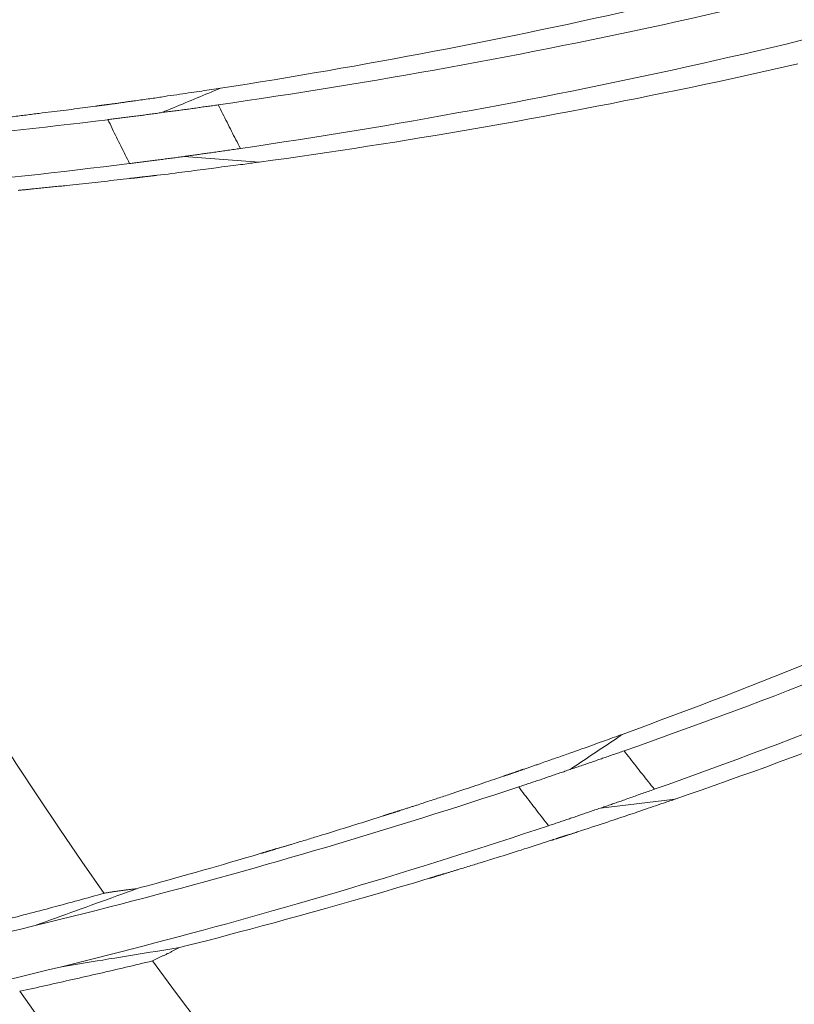
# Model space of a CAD drawing. Units: inches. Extents: x 71.4 to 79, y 49.66 to 59.34.
# Drawn here: x 72.31 to 72.4, y 56.41 to 56.53 of the extents above; entities that cross this region are included whole.
import ezdxf

# ---------------------------------------------------------------- set-up
doc = ezdxf.new("R2010")
doc.units = ezdxf.units.IN
doc.header["$MEASUREMENT"] = 0
doc.layers.add('Color-7-Line_Weight-5', color=7, linetype='Continuous', lineweight=5)

msp = doc.modelspace()

# ---------------------------------------------------------------- linework, layer by layer
at = {"layer": 'Color-7-Line_Weight-5', "linetype": 'Continuous'}
for p, q in [((72.32888, 56.50904), (72.33777, 56.50838)), ((72.37809, 56.43201), (72.38695, 56.43309)), ((72.37282, 56.42839), (72.37261, 56.42831))]:
    msp.add_line(p, q, dxfattribs=at)
for points in [[(72.75944, 56.33405), (72.75944, 56.33637), (72.77755, 56.33517, 0.414214), (73.1297, 56.75342, 0.400783), (72.72923, 57.10668), (72.7293, 57.10485, 0.414229), (72.36002, 56.70516, 0.414), (72.75945, 56.33587)], [(72.7445, 56.33376, -0.389369), (72.35931, 56.68732, -0.414214), (72.71145, 57.10557)], [(72.40098, 56.88546), (72.40176, 56.88612), (72.40111, 56.8869), (72.40117, 56.88736), (72.402, 56.88795), (72.40155, 56.88859, 0.414229), (72.57628, 56.37742, 0.123719), (72.75837, 56.33864), (72.75792, 56.33941), (72.75706, 56.3389), (72.75659, 56.33904), (72.75617, 56.33996), (72.75525, 56.33955)], [(72.40118, 56.88118), (72.40182, 56.88073, 0.414182), (72.58415, 56.37768, 0.114345), (72.75134, 56.34209)]]:
    msp.add_lwpolyline(points, format="xyb", dxfattribs=at)
for points in [[(72.39595, 56.52966), (72.39439, 56.52928), (72.39284, 56.5289), (72.39129, 56.52853), (72.38974, 56.52816), (72.38818, 56.52779), (72.38663, 56.52743), (72.38507, 56.52707), (72.38352, 56.52672), (72.38196, 56.52636), (72.3804, 56.52601), (72.37884, 56.52567), (72.37728, 56.52533), (72.37572, 56.52499), (72.37416, 56.52465), (72.37259, 56.52432), (72.37103, 56.52399), (72.36946, 56.52367), (72.36789, 56.52335), (72.36632, 56.52303), (72.36475, 56.52271)], [(72.36691, 56.52081), (72.3686, 56.52114), (72.37029, 56.52147), (72.37198, 56.5218), (72.37367, 56.52214), (72.37536, 56.52248), (72.37705, 56.52283), (72.37874, 56.52318), (72.38042, 56.52353), (72.38211, 56.52389), (72.38379, 56.52425), (72.38548, 56.52462), (72.38716, 56.52499), (72.38884, 56.52536), (72.39052, 56.52574), (72.3922, 56.52612), (72.39388, 56.52651), (72.39556, 56.5269), (72.39724, 56.52729), (72.39891, 56.52769), (72.40059, 56.52809)], [(72.36962, 56.51577), (72.37132, 56.5161), (72.37302, 56.51644), (72.37471, 56.51678), (72.37641, 56.51712), (72.3781, 56.51747), (72.3798, 56.51782), (72.38149, 56.51817), (72.38318, 56.51853), (72.38487, 56.51889), (72.38656, 56.51926), (72.38825, 56.51963), (72.38994, 56.52), (72.39162, 56.52038), (72.39331, 56.52076), (72.39499, 56.52115), (72.39667, 56.52154), (72.39835, 56.52193), (72.40003, 56.52233), (72.40171, 56.52273), (72.40339, 56.52313)], [(72.36475, 56.52271), (72.36318, 56.5224), (72.36161, 56.52209), (72.36003, 56.52178), (72.35846, 56.52148), (72.35689, 56.52118), (72.35531, 56.52088), (72.35374, 56.52059), (72.35216, 56.5203), (72.35059, 56.52002), (72.34901, 56.51973), (72.34743, 56.51946), (72.34585, 56.51918), (72.34427, 56.51891), (72.34269, 56.51864), (72.34111, 56.51838), (72.33953, 56.51811), (72.33795, 56.51786), (72.33637, 56.5176), (72.33478, 56.51735), (72.3332, 56.5171)], [(72.33294, 56.51514), (72.33465, 56.51539), (72.33635, 56.51564), (72.33805, 56.51589), (72.33976, 56.51615), (72.34146, 56.51641), (72.34316, 56.51668), (72.34486, 56.51695), (72.34656, 56.51722), (72.34826, 56.5175), (72.34996, 56.51778), (72.35166, 56.51807), (72.35336, 56.51836), (72.35505, 56.51865), (72.35675, 56.51895), (72.35844, 56.51925), (72.36014, 56.51955), (72.36183, 56.51986), (72.36353, 56.52018), (72.36522, 56.52049), (72.36691, 56.52081)], [(72.40143, 56.51998), (72.39985, 56.51962), (72.39827, 56.51927), (72.39669, 56.51891), (72.39511, 56.51857), (72.39353, 56.51822), (72.39195, 56.51788), (72.39036, 56.51755), (72.38878, 56.51721), (72.3872, 56.51688), (72.38561, 56.51655), (72.38403, 56.51623), (72.38244, 56.51591), (72.38085, 56.5156), (72.37927, 56.51528), (72.37768, 56.51497), (72.37609, 56.51467), (72.3745, 56.51437), (72.37291, 56.51407), (72.37132, 56.51377), (72.36973, 56.51348)], [(72.32695, 56.51619), (72.32677, 56.51616), (72.32659, 56.51613), (72.3264, 56.5161), (72.32621, 56.51607), (72.32602, 56.51604), (72.32583, 56.51601), (72.32563, 56.51598), (72.32544, 56.51595), (72.32524, 56.51592), (72.32504, 56.51589), (72.32484, 56.51586), (72.32464, 56.51584), (72.32443, 56.51581), (72.32422, 56.51578), (72.32402, 56.51575), (72.32381, 56.51572), (72.3236, 56.51569), (72.32339, 56.51566), (72.32317, 56.51563), (72.32296, 56.5156)], [(72.32628, 56.51424), (72.32662, 56.51438), (72.32697, 56.51452), (72.32732, 56.51466), (72.32766, 56.51481), (72.32801, 56.51495), (72.32836, 56.51509), (72.3287, 56.51524), (72.32905, 56.51538), (72.3294, 56.51552), (72.32974, 56.51567), (72.33009, 56.51581), (72.33044, 56.51596), (72.33078, 56.5161), (72.33113, 56.51625), (72.33148, 56.51639), (72.33182, 56.51653), (72.33217, 56.51668), (72.33252, 56.51682), (72.33286, 56.51697), (72.33321, 56.51711)], [(72.33321, 56.51711), (72.33295, 56.51707), (72.33269, 56.51703), (72.33242, 56.51699), (72.33215, 56.51695), (72.33187, 56.51691), (72.33158, 56.51687), (72.33129, 56.51682), (72.33099, 56.51678), (72.33069, 56.51673), (72.33038, 56.51669), (72.33006, 56.51664), (72.32974, 56.51659), (72.32942, 56.51655), (72.32908, 56.5165), (72.32874, 56.51645), (72.3284, 56.5164), (72.32804, 56.51634), (72.32769, 56.51629), (72.32732, 56.51624), (72.32695, 56.51619)], [(72.31842, 56.51499), (72.31813, 56.51495), (72.31783, 56.51491), (72.31752, 56.51487), (72.31721, 56.51482), (72.3169, 56.51478), (72.31659, 56.51474), (72.31627, 56.5147), (72.31595, 56.51466), (72.31562, 56.51461), (72.31529, 56.51457), (72.31495, 56.51453), (72.31461, 56.51449), (72.31427, 56.51444), (72.31392, 56.5144), (72.31357, 56.51436), (72.31322, 56.51431), (72.31286, 56.51427), (72.3125, 56.51422), (72.31213, 56.51418), (72.31176, 56.51413)], [(72.31868, 56.51502), (72.31866, 56.51502), (72.31865, 56.51501), (72.31864, 56.51501), (72.31862, 56.51501), (72.31861, 56.51501), (72.3186, 56.515), (72.31858, 56.515), (72.31857, 56.515), (72.31856, 56.515), (72.31854, 56.515), (72.31853, 56.515), (72.31852, 56.51499), (72.31851, 56.51499), (72.31849, 56.51499), (72.31848, 56.51499), (72.31847, 56.51499), (72.31846, 56.51499), (72.31844, 56.51499), (72.31843, 56.51499), (72.31842, 56.51499)], [(72.31899, 56.51506), (72.31897, 56.51506), (72.31896, 56.51506), (72.31894, 56.51506), (72.31892, 56.51505), (72.31891, 56.51505), (72.31889, 56.51505), (72.31887, 56.51505), (72.31886, 56.51504), (72.31884, 56.51504), (72.31883, 56.51504), (72.31881, 56.51504), (72.3188, 56.51504), (72.31878, 56.51503), (72.31877, 56.51503), (72.31875, 56.51503), (72.31874, 56.51503), (72.31872, 56.51502), (72.31871, 56.51502), (72.31869, 56.51502), (72.31868, 56.51502)], [(72.31959, 56.51514), (72.31956, 56.51513), (72.31953, 56.51513), (72.3195, 56.51513), (72.31947, 56.51512), (72.31944, 56.51512), (72.31941, 56.51511), (72.31938, 56.51511), (72.31935, 56.51511), (72.31932, 56.5151), (72.31929, 56.5151), (72.31926, 56.5151), (72.31923, 56.51509), (72.3192, 56.51509), (72.31917, 56.51509), (72.31914, 56.51508), (72.31911, 56.51508), (72.31908, 56.51508), (72.31905, 56.51507), (72.31902, 56.51507), (72.31899, 56.51506)], [(72.32074, 56.51529), (72.32068, 56.51528), (72.32063, 56.51527), (72.32057, 56.51527), (72.32051, 56.51526), (72.32045, 56.51525), (72.32039, 56.51525), (72.32034, 56.51524), (72.32028, 56.51523), (72.32022, 56.51522), (72.32017, 56.51522), (72.32011, 56.51521), (72.32005, 56.5152), (72.31999, 56.5152), (72.31994, 56.51519), (72.31988, 56.51518), (72.31982, 56.51517), (72.31976, 56.51516), (72.31971, 56.51516), (72.31965, 56.51515), (72.31959, 56.51514)], [(72.32296, 56.5156), (72.32285, 56.51559), (72.32275, 56.51557), (72.32264, 56.51556), (72.32253, 56.51555), (72.32242, 56.51553), (72.32232, 56.51552), (72.32221, 56.5155), (72.3221, 56.51549), (72.32199, 56.51547), (72.32188, 56.51546), (72.32177, 56.51544), (72.32166, 56.51542), (72.32154, 56.51541), (72.32143, 56.51539), (72.32132, 56.51537), (72.3212, 56.51536), (72.32109, 56.51534), (72.32097, 56.51532), (72.32086, 56.51531), (72.32074, 56.51529)], [(72.32965, 56.51467), (72.32981, 56.5147), (72.32997, 56.51472), (72.33014, 56.51474), (72.3303, 56.51477), (72.33047, 56.51479), (72.33063, 56.51482), (72.3308, 56.51484), (72.33096, 56.51486), (72.33113, 56.51489), (72.33129, 56.51491), (72.33146, 56.51493), (72.33162, 56.51495), (72.33179, 56.51498), (72.33195, 56.515), (72.33212, 56.51502), (72.33228, 56.51504), (72.33245, 56.51507), (72.33261, 56.51509), (72.33277, 56.51511), (72.33294, 56.51513)], [(72.33294, 56.51514), (72.33307, 56.51488), (72.3332, 56.51463), (72.33333, 56.51437), (72.33346, 56.51411), (72.33359, 56.51385), (72.33372, 56.51359), (72.33385, 56.51334), (72.33398, 56.51308), (72.33411, 56.51282), (72.33424, 56.51256), (72.33437, 56.5123), (72.3345, 56.51205), (72.33463, 56.51179), (72.33476, 56.51153), (72.3349, 56.51128), (72.33503, 56.51102), (72.33516, 56.51076), (72.33529, 56.51051), (72.33542, 56.51025), (72.33555, 56.50999)], [(72.33555, 56.50999), (72.33726, 56.51024), (72.33897, 56.5105), (72.34068, 56.51076), (72.34239, 56.51102), (72.3441, 56.51129), (72.3458, 56.51156), (72.34751, 56.51183), (72.34922, 56.51211), (72.35092, 56.51239), (72.35262, 56.51268), (72.35433, 56.51297), (72.35603, 56.51327), (72.35773, 56.51357), (72.35943, 56.51387), (72.36113, 56.51418), (72.36283, 56.51449), (72.36453, 56.5148), (72.36623, 56.51512), (72.36792, 56.51544), (72.36962, 56.51577)], [(72.31176, 56.51413), (72.31158, 56.51411), (72.31139, 56.51409), (72.3112, 56.51407), (72.31101, 56.51404), (72.31082, 56.51402), (72.31063, 56.51399), (72.31044, 56.51397), (72.31024, 56.51394), (72.31005, 56.51392), (72.30985, 56.51389), (72.30965, 56.51387), (72.30945, 56.51384), (72.30925, 56.51382), (72.30905, 56.51379), (72.30885, 56.51377), (72.30864, 56.51374), (72.30844, 56.51372), (72.30823, 56.51369), (72.30802, 56.51367), (72.30781, 56.51364)], [(72.3199, 56.5134), (72.32005, 56.51342), (72.32021, 56.51344), (72.32037, 56.51346), (72.32052, 56.51348), (72.32068, 56.5135), (72.32084, 56.51352), (72.321, 56.51354), (72.32115, 56.51356), (72.32131, 56.51358), (72.32147, 56.5136), (72.32163, 56.51362), (72.32179, 56.51364), (72.32195, 56.51366), (72.32211, 56.51368), (72.32227, 56.5137), (72.32242, 56.51372), (72.32258, 56.51374), (72.32274, 56.51376), (72.3229, 56.51378), (72.32306, 56.5138)], [(72.32306, 56.5138), (72.32322, 56.51382), (72.32338, 56.51384), (72.32354, 56.51386), (72.3237, 56.51388), (72.32386, 56.5139), (72.32402, 56.51392), (72.32418, 56.51394), (72.32434, 56.51396), (72.3245, 56.51399), (72.32467, 56.51401), (72.32483, 56.51403), (72.32499, 56.51405), (72.32515, 56.51407), (72.32531, 56.51409), (72.32547, 56.51412), (72.32563, 56.51414), (72.32579, 56.51416), (72.32595, 56.51419), (72.32611, 56.51421), (72.32627, 56.51423)], [(72.32628, 56.51424), (72.32644, 56.51426), (72.32661, 56.51428), (72.32678, 56.5143), (72.32694, 56.51432), (72.32711, 56.51434), (72.32728, 56.51436), (72.32745, 56.51438), (72.32761, 56.5144), (72.32778, 56.51443), (72.32795, 56.51445), (72.32812, 56.51447), (72.32829, 56.51449), (72.32846, 56.51451), (72.32863, 56.51454), (72.32879, 56.51456), (72.32896, 56.51458), (72.32913, 56.5146), (72.3293, 56.51463), (72.32947, 56.51465), (72.32965, 56.51467)], [(72.29035, 56.51034), (72.29183, 56.51046), (72.29331, 56.51059), (72.29479, 56.51072), (72.29627, 56.51085), (72.29775, 56.51098), (72.29923, 56.51112), (72.30071, 56.51127), (72.30218, 56.51141), (72.30366, 56.51156), (72.30514, 56.51171), (72.30662, 56.51187), (72.30809, 56.51202), (72.30957, 56.51219), (72.31104, 56.51235), (72.31252, 56.51252), (72.31399, 56.51269), (72.31547, 56.51286), (72.31695, 56.51303), (72.31842, 56.51321), (72.3199, 56.51339)], [(72.3199, 56.5134), (72.32002, 56.51314), (72.32015, 56.51288), (72.32028, 56.51262), (72.3204, 56.51235), (72.32053, 56.51209), (72.32066, 56.51183), (72.32079, 56.51157), (72.32091, 56.51131), (72.32104, 56.51106), (72.32117, 56.5108), (72.3213, 56.51054), (72.32143, 56.51028), (72.32156, 56.51002), (72.32169, 56.50976), (72.32182, 56.5095), (72.32194, 56.50924), (72.32207, 56.50899), (72.3222, 56.50873), (72.32233, 56.50847), (72.32246, 56.50822)], [(72.36973, 56.51348), (72.36814, 56.51319), (72.36654, 56.51291), (72.36495, 56.51263), (72.36336, 56.51235), (72.36177, 56.51207), (72.36017, 56.5118), (72.35858, 56.51154), (72.35698, 56.51127), (72.35538, 56.51101), (72.35379, 56.51075), (72.35219, 56.5105), (72.35059, 56.51025), (72.34899, 56.51), (72.34739, 56.50976), (72.34579, 56.50952), (72.34419, 56.50928), (72.34259, 56.50905), (72.34099, 56.50882), (72.33939, 56.5086), (72.33778, 56.50838)], [(72.32888, 56.50904), (72.32903, 56.50906), (72.32918, 56.50908), (72.32933, 56.5091), (72.32948, 56.50912), (72.32963, 56.50914), (72.32978, 56.50917), (72.32993, 56.50919), (72.33009, 56.50921), (72.33024, 56.50923), (72.33039, 56.50925), (72.33054, 56.50927), (72.33069, 56.50929), (72.33085, 56.50931), (72.331, 56.50934), (72.33115, 56.50936), (72.3313, 56.50938), (72.33146, 56.5094), (72.33161, 56.50942), (72.33176, 56.50944), (72.33191, 56.50946)], [(72.33191, 56.50946), (72.3321, 56.50949), (72.33228, 56.50951), (72.33246, 56.50954), (72.33264, 56.50957), (72.33282, 56.50959), (72.333, 56.50962), (72.33318, 56.50964), (72.33337, 56.50967), (72.33355, 56.5097), (72.33373, 56.50972), (72.33391, 56.50975), (72.33409, 56.50977), (72.33427, 56.5098), (72.33445, 56.50983), (72.33464, 56.50985), (72.33482, 56.50988), (72.335, 56.5099), (72.33518, 56.50993), (72.33537, 56.50996), (72.33555, 56.50998)], [(72.29152, 56.50494), (72.29308, 56.50508), (72.29463, 56.50521), (72.29618, 56.50535), (72.29773, 56.50549), (72.29927, 56.50564), (72.30082, 56.50579), (72.30237, 56.50594), (72.30392, 56.50609), (72.30546, 56.50625), (72.30701, 56.50641), (72.30856, 56.50658), (72.3101, 56.50675), (72.31165, 56.50692), (72.31319, 56.50709), (72.31474, 56.50727), (72.31629, 56.50745), (72.31783, 56.50764), (72.31938, 56.50782), (72.32092, 56.50801), (72.32246, 56.50821)], [(72.32247, 56.50821), (72.32261, 56.50823), (72.32276, 56.50825), (72.32291, 56.50826), (72.32306, 56.50828), (72.32321, 56.5083), (72.32337, 56.50832), (72.32352, 56.50834), (72.32367, 56.50836), (72.32382, 56.50838), (72.32397, 56.5084), (72.32413, 56.50842), (72.32428, 56.50844), (72.32443, 56.50846), (72.32459, 56.50848), (72.32474, 56.5085), (72.32489, 56.50852), (72.32505, 56.50854), (72.3252, 56.50856), (72.32535, 56.50858), (72.3255, 56.5086)], [(72.3255, 56.5086), (72.32567, 56.50862), (72.32584, 56.50864), (72.32601, 56.50866), (72.32618, 56.50868), (72.32634, 56.5087), (72.32651, 56.50872), (72.32668, 56.50875), (72.32685, 56.50877), (72.32702, 56.50879), (72.32718, 56.50881), (72.32735, 56.50883), (72.32752, 56.50885), (72.32769, 56.50888), (72.32786, 56.5089), (72.32802, 56.50892), (72.32819, 56.50894), (72.32836, 56.50897), (72.32853, 56.50899), (72.3287, 56.50901), (72.32887, 56.50903)], [(72.33778, 56.50838), (72.33767, 56.50836), (72.33755, 56.50835), (72.33742, 56.50833), (72.33727, 56.50831), (72.33711, 56.50829), (72.33693, 56.50826), (72.33674, 56.50824), (72.33654, 56.50821), (72.33632, 56.50818), (72.33609, 56.50815), (72.33584, 56.50811), (72.33558, 56.50808), (72.3353, 56.50804), (72.33502, 56.50801), (72.33471, 56.50797), (72.3344, 56.50793), (72.33406, 56.50788), (72.33372, 56.50784), (72.33336, 56.5078), (72.33299, 56.50775)], [(72.32571, 56.50682), (72.32564, 56.50681), (72.32557, 56.5068), (72.32549, 56.50679), (72.32542, 56.50678), (72.32534, 56.50678), (72.32527, 56.50677), (72.32519, 56.50676), (72.32511, 56.50675), (72.32504, 56.50674), (72.32496, 56.50673), (72.32489, 56.50672), (72.32481, 56.50671), (72.32473, 56.5067), (72.32466, 56.50669), (72.32458, 56.50669), (72.3245, 56.50668), (72.32442, 56.50667), (72.32434, 56.50666), (72.32427, 56.50665), (72.32419, 56.50664)], [(72.33299, 56.50775), (72.3327, 56.50771), (72.3324, 56.50767), (72.3321, 56.50763), (72.33179, 56.50759), (72.33147, 56.50755), (72.33114, 56.5075), (72.3308, 56.50746), (72.33046, 56.50741), (72.3301, 56.50737), (72.32974, 56.50732), (72.32938, 56.50727), (72.329, 56.50722), (72.32862, 56.50717), (72.32823, 56.50713), (72.32783, 56.50708), (72.32742, 56.50703), (72.32701, 56.50697), (72.32658, 56.50692), (72.32615, 56.50687), (72.32571, 56.50682)], [(72.32247, 56.50643), (72.3221, 56.50639), (72.32172, 56.50635), (72.32135, 56.50631), (72.32098, 56.50627), (72.32061, 56.50623), (72.32024, 56.50619), (72.31987, 56.50614), (72.3195, 56.5061), (72.31912, 56.50606), (72.31875, 56.50602), (72.31838, 56.50598), (72.318, 56.50594), (72.31763, 56.5059), (72.31726, 56.50585), (72.31688, 56.50581), (72.31651, 56.50577), (72.31614, 56.50573), (72.31576, 56.50569), (72.31539, 56.50565), (72.31501, 56.50561)], [(72.3226, 56.50646), (72.32259, 56.50646), (72.32258, 56.50646), (72.32257, 56.50646), (72.32256, 56.50645), (72.32255, 56.50645), (72.32255, 56.50645), (72.32254, 56.50645), (72.32253, 56.50645), (72.32253, 56.50645), (72.32252, 56.50645), (72.32252, 56.50645), (72.32251, 56.50644), (72.32251, 56.50644), (72.3225, 56.50644), (72.3225, 56.50644), (72.32249, 56.50644), (72.32248, 56.50644), (72.32248, 56.50644), (72.32247, 56.50643), (72.32247, 56.50643)], [(72.32299, 56.50649), (72.32297, 56.50649), (72.32295, 56.50649), (72.32293, 56.50649), (72.32291, 56.50649), (72.32289, 56.50649), (72.32287, 56.50649), (72.32285, 56.50649), (72.32283, 56.50648), (72.32281, 56.50648), (72.32279, 56.50648), (72.32277, 56.50648), (72.32275, 56.50648), (72.32273, 56.50648), (72.32271, 56.50647), (72.32269, 56.50647), (72.32267, 56.50647), (72.32266, 56.50647), (72.32264, 56.50647), (72.32262, 56.50646), (72.3226, 56.50646)], [(72.32338, 56.50654), (72.32336, 56.50653), (72.32334, 56.50653), (72.32332, 56.50653), (72.32331, 56.50653), (72.32329, 56.50653), (72.32327, 56.50652), (72.32325, 56.50652), (72.32323, 56.50652), (72.32321, 56.50652), (72.32319, 56.50651), (72.32317, 56.50651), (72.32315, 56.50651), (72.32313, 56.50651), (72.32311, 56.5065), (72.32309, 56.5065), (72.32307, 56.5065), (72.32305, 56.5065), (72.32303, 56.5065), (72.32301, 56.50649), (72.32299, 56.50649)], [(72.32419, 56.50664), (72.32415, 56.50664), (72.32411, 56.50663), (72.32407, 56.50663), (72.32403, 56.50662), (72.32399, 56.50662), (72.32395, 56.50661), (72.32391, 56.50661), (72.32388, 56.5066), (72.32383, 56.5066), (72.32379, 56.50659), (72.32375, 56.50659), (72.32371, 56.50658), (72.32367, 56.50658), (72.32363, 56.50657), (72.32359, 56.50657), (72.32355, 56.50656), (72.32351, 56.50656), (72.32346, 56.50655), (72.32342, 56.50654), (72.32338, 56.50654)], [(72.31119, 56.50523), (72.3111, 56.50522), (72.31101, 56.50521), (72.31091, 56.5052), (72.31082, 56.50518), (72.31072, 56.50517), (72.31063, 56.50516), (72.31053, 56.50515), (72.31043, 56.50514), (72.31034, 56.50513), (72.31024, 56.50512), (72.31015, 56.50511), (72.31005, 56.5051), (72.30995, 56.5051), (72.30986, 56.50509), (72.30976, 56.50508), (72.30966, 56.50507), (72.30957, 56.50506), (72.30947, 56.50505), (72.30938, 56.50504), (72.30928, 56.50502)], [(72.31501, 56.50561), (72.31482, 56.50559), (72.31463, 56.50557), (72.31444, 56.50555), (72.31425, 56.50554), (72.31406, 56.50552), (72.31387, 56.5055), (72.31368, 56.50548), (72.31348, 56.50546), (72.31329, 56.50544), (72.3131, 56.50542), (72.31291, 56.5054), (72.31272, 56.50538), (72.31253, 56.50536), (72.31234, 56.50535), (72.31215, 56.50533), (72.31196, 56.50531), (72.31177, 56.50529), (72.31158, 56.50527), (72.31139, 56.50525), (72.31119, 56.50523)], [(72.27345, 56.50165), (72.27541, 56.49748), (72.27741, 56.49332), (72.27944, 56.48919), (72.28151, 56.48507), (72.28361, 56.48097), (72.28576, 56.47689), (72.28793, 56.47283), (72.29015, 56.46879), (72.29239, 56.46477), (72.29468, 56.46078), (72.297, 56.4568), (72.29935, 56.45284), (72.30174, 56.4489), (72.30417, 56.44499), (72.30663, 56.44109), (72.30912, 56.43722), (72.31165, 56.43337), (72.31422, 56.42954), (72.31681, 56.42573), (72.31945, 56.42194)], [(72.41062, 56.45241), (72.40914, 56.4518), (72.40766, 56.45119), (72.40617, 56.45058), (72.40469, 56.44998), (72.4032, 56.44938), (72.40172, 56.44878), (72.40023, 56.44819), (72.39874, 56.4476), (72.39725, 56.44701), (72.39576, 56.44643), (72.39427, 56.44585), (72.39277, 56.44527), (72.39128, 56.4447), (72.38978, 56.44413), (72.38828, 56.44356), (72.38678, 56.443), (72.38528, 56.44244), (72.38378, 56.44188), (72.38228, 56.44133), (72.38077, 56.44078)], [(72.38089, 56.43879), (72.38252, 56.43936), (72.38414, 56.43994), (72.38576, 56.44052), (72.38738, 56.44111), (72.389, 56.4417), (72.39062, 56.44229), (72.39224, 56.44289), (72.39385, 56.44349), (72.39547, 56.44409), (72.39708, 56.4447), (72.39869, 56.44531), (72.4003, 56.44593), (72.40191, 56.44655), (72.40351, 56.44717), (72.40512, 56.4478), (72.40672, 56.44843), (72.40832, 56.44906), (72.40992, 56.4497), (72.41152, 56.45034), (72.41312, 56.45099)], [(72.38446, 56.43425), (72.38609, 56.43483), (72.38771, 56.43541), (72.38934, 56.436), (72.39096, 56.43659), (72.39258, 56.43719), (72.39421, 56.43778), (72.39583, 56.43839), (72.39744, 56.43899), (72.39906, 56.4396), (72.40068, 56.44022), (72.40229, 56.44084), (72.40391, 56.44146), (72.40552, 56.44209), (72.40713, 56.44271), (72.40874, 56.44335), (72.41035, 56.44399), (72.41195, 56.44463), (72.41356, 56.44527), (72.41516, 56.44592), (72.41676, 56.44657)], [(72.41728, 56.44434), (72.41578, 56.44374), (72.41427, 56.44315), (72.41277, 56.44257), (72.41126, 56.44198), (72.40975, 56.4414), (72.40824, 56.44083), (72.40673, 56.44025), (72.40522, 56.43968), (72.4037, 56.43912), (72.40219, 56.43855), (72.40067, 56.43799), (72.39915, 56.43744), (72.39763, 56.43688), (72.39611, 56.43633), (72.39459, 56.43578), (72.39306, 56.43524), (72.39154, 56.4347), (72.39001, 56.43416), (72.38848, 56.43363), (72.38695, 56.43309)], [(72.37452, 56.4366), (72.37484, 56.43681), (72.37515, 56.43702), (72.37546, 56.43723), (72.37577, 56.43744), (72.37609, 56.43765), (72.3764, 56.43786), (72.37671, 56.43807), (72.37702, 56.43827), (72.37733, 56.43848), (72.37765, 56.43869), (72.37796, 56.4389), (72.37827, 56.43911), (72.37858, 56.43932), (72.37889, 56.43952), (72.37921, 56.43973), (72.37952, 56.43994), (72.37983, 56.44015), (72.38014, 56.44036), (72.38045, 56.44057), (72.38077, 56.44077)], [(72.38077, 56.44078), (72.38052, 56.44069), (72.38027, 56.4406), (72.38002, 56.4405), (72.37976, 56.44041), (72.37949, 56.44031), (72.37922, 56.44022), (72.37894, 56.44011), (72.37866, 56.44001), (72.37837, 56.43991), (72.37807, 56.4398), (72.37777, 56.43969), (72.37747, 56.43958), (72.37716, 56.43947), (72.37684, 56.43936), (72.37652, 56.43924), (72.37619, 56.43912), (72.37586, 56.43901), (72.37552, 56.43888), (72.37517, 56.43876), (72.37482, 56.43864)], [(72.37482, 56.43864), (72.37465, 56.43858), (72.37447, 56.43851), (72.37429, 56.43845), (72.37411, 56.43839), (72.37393, 56.43832), (72.37374, 56.43826), (72.37356, 56.4382), (72.37337, 56.43813), (72.37318, 56.43806), (72.37299, 56.438), (72.3728, 56.43793), (72.3726, 56.43786), (72.37241, 56.4378), (72.37222, 56.43773), (72.37202, 56.43766), (72.37182, 56.43759), (72.37162, 56.43752), (72.37142, 56.43745), (72.37122, 56.43738), (72.37102, 56.4373)], [(72.37773, 56.43769), (72.37789, 56.43775), (72.37805, 56.4378), (72.37821, 56.43786), (72.37836, 56.43791), (72.37852, 56.43797), (72.37868, 56.43802), (72.37884, 56.43808), (72.379, 56.43813), (72.37916, 56.43819), (72.37931, 56.43824), (72.37947, 56.4383), (72.37963, 56.43835), (72.37979, 56.43841), (72.37994, 56.43846), (72.3801, 56.43852), (72.38026, 56.43857), (72.38042, 56.43863), (72.38057, 56.43869), (72.38073, 56.43874), (72.38089, 56.4388)], [(72.38089, 56.43879), (72.38107, 56.43856), (72.38125, 56.43833), (72.38142, 56.43811), (72.3816, 56.43788), (72.38178, 56.43765), (72.38196, 56.43742), (72.38213, 56.4372), (72.38231, 56.43697), (72.38249, 56.43674), (72.38267, 56.43652), (72.38285, 56.43629), (72.38303, 56.43606), (72.38321, 56.43584), (72.38338, 56.43561), (72.38356, 56.43539), (72.38374, 56.43516), (72.38392, 56.43493), (72.38411, 56.43471), (72.38429, 56.43448), (72.38447, 56.43425)], [(72.37102, 56.4373), (72.37092, 56.43727), (72.37081, 56.43723), (72.37071, 56.43719), (72.37061, 56.43715), (72.3705, 56.43712), (72.3704, 56.43708), (72.37029, 56.43704), (72.37019, 56.437), (72.37008, 56.43697), (72.36997, 56.43693), (72.36987, 56.43689), (72.36976, 56.43686), (72.36965, 56.43682), (72.36955, 56.43679), (72.36944, 56.43675), (72.36933, 56.43671), (72.36922, 56.43668), (72.36911, 56.43664), (72.369, 56.43661), (72.3689, 56.43657)], [(72.37452, 56.4366), (72.37468, 56.43665), (72.37484, 56.43671), (72.375, 56.43676), (72.37516, 56.43681), (72.37532, 56.43687), (72.37548, 56.43692), (72.37564, 56.43698), (72.37581, 56.43703), (72.37597, 56.43708), (72.37613, 56.43714), (72.37629, 56.43719), (72.37645, 56.43725), (72.37661, 56.4373), (72.37677, 56.43736), (72.37693, 56.43741), (72.37709, 56.43747), (72.37725, 56.43752), (72.37741, 56.43758), (72.37757, 56.43763), (72.37773, 56.43769)], [(72.36693, 56.4359), (72.36692, 56.43589), (72.36691, 56.43589), (72.36689, 56.43588), (72.36688, 56.43588), (72.36687, 56.43587), (72.36686, 56.43587), (72.36684, 56.43587), (72.36683, 56.43586), (72.36682, 56.43586), (72.36681, 56.43585), (72.36679, 56.43585), (72.36678, 56.43584), (72.36677, 56.43584), (72.36676, 56.43583), (72.36674, 56.43583), (72.36673, 56.43582), (72.36672, 56.43582), (72.36671, 56.43582), (72.36669, 56.43581), (72.36668, 56.43581)], [(72.36722, 56.43599), (72.3672, 56.43598), (72.36719, 56.43598), (72.36718, 56.43597), (72.36716, 56.43597), (72.36715, 56.43596), (72.36713, 56.43596), (72.36712, 56.43596), (72.36711, 56.43595), (72.36709, 56.43595), (72.36708, 56.43594), (72.36706, 56.43594), (72.36705, 56.43593), (72.36703, 56.43593), (72.36702, 56.43592), (72.367, 56.43592), (72.36699, 56.43592), (72.36698, 56.43591), (72.36696, 56.43591), (72.36695, 56.4359), (72.36693, 56.4359)], [(72.36779, 56.43618), (72.36776, 56.43617), (72.36773, 56.43616), (72.3677, 56.43615), (72.36767, 56.43615), (72.36764, 56.43614), (72.36762, 56.43613), (72.36759, 56.43612), (72.36756, 56.43611), (72.36753, 56.4361), (72.3675, 56.43609), (72.36747, 56.43608), (72.36745, 56.43607), (72.36742, 56.43606), (72.36739, 56.43605), (72.36736, 56.43604), (72.36733, 56.43603), (72.36731, 56.43602), (72.36728, 56.43601), (72.36725, 56.436), (72.36722, 56.43599)], [(72.3689, 56.43657), (72.36884, 56.43655), (72.36878, 56.43653), (72.36873, 56.43651), (72.36867, 56.43649), (72.36862, 56.43647), (72.36856, 56.43645), (72.36851, 56.43643), (72.36845, 56.43641), (72.3684, 56.4364), (72.36834, 56.43638), (72.36829, 56.43636), (72.36823, 56.43634), (72.36818, 56.43632), (72.36812, 56.4363), (72.36807, 56.43628), (72.36801, 56.43626), (72.36795, 56.43624), (72.3679, 56.43622), (72.36784, 56.4362), (72.36779, 56.43618)], [(72.37146, 56.43554), (72.37161, 56.43559), (72.37177, 56.43565), (72.37192, 56.4357), (72.37207, 56.43575), (72.37223, 56.43581), (72.37238, 56.43586), (72.37253, 56.43591), (72.37268, 56.43596), (72.37284, 56.43602), (72.37299, 56.43607), (72.37314, 56.43612), (72.3733, 56.43618), (72.37345, 56.43623), (72.3736, 56.43628), (72.37376, 56.43633), (72.37391, 56.43639), (72.37407, 56.43644), (72.37422, 56.43649), (72.37438, 56.43655), (72.37453, 56.4366)], [(72.36668, 56.43581), (72.3664, 56.43571), (72.36611, 56.43561), (72.36582, 56.43551), (72.36553, 56.43541), (72.36523, 56.43531), (72.36493, 56.43521), (72.36463, 56.43511), (72.36432, 56.435), (72.36401, 56.4349), (72.36369, 56.43479), (72.36337, 56.43469), (72.36305, 56.43458), (72.36272, 56.43447), (72.36239, 56.43436), (72.36206, 56.43425), (72.36172, 56.43413), (72.36138, 56.43402), (72.36103, 56.4339), (72.36069, 56.43379), (72.36033, 56.43367)], [(72.36844, 56.43454), (72.36859, 56.43459), (72.36874, 56.43463), (72.36888, 56.43468), (72.36903, 56.43473), (72.36918, 56.43478), (72.36933, 56.43483), (72.36949, 56.43488), (72.36964, 56.43493), (72.36979, 56.43498), (72.36994, 56.43503), (72.37009, 56.43508), (72.37024, 56.43513), (72.37039, 56.43518), (72.37055, 56.43523), (72.3707, 56.43528), (72.37085, 56.43533), (72.371, 56.43538), (72.37116, 56.43544), (72.37131, 56.43549), (72.37146, 56.43554)], [(72.34005, 56.42575), (72.34148, 56.42617), (72.3429, 56.42658), (72.34433, 56.427), (72.34576, 56.42742), (72.34718, 56.42785), (72.34861, 56.42828), (72.35003, 56.42871), (72.35145, 56.42914), (72.35287, 56.42957), (72.35429, 56.43001), (72.35571, 56.43045), (72.35713, 56.43089), (72.35855, 56.43134), (72.35997, 56.43178), (72.36138, 56.43223), (72.3628, 56.43269), (72.36421, 56.43314), (72.36562, 56.4336), (72.36704, 56.43406), (72.36845, 56.43452)], [(72.36033, 56.43367), (72.36015, 56.43361), (72.35997, 56.43355), (72.35979, 56.43349), (72.3596, 56.43343), (72.35942, 56.43337), (72.35923, 56.43331), (72.35905, 56.43325), (72.35886, 56.43319), (72.35867, 56.43312), (72.35848, 56.43306), (72.3583, 56.433), (72.35811, 56.43294), (72.35791, 56.43287), (72.35772, 56.43281), (72.35753, 56.43275), (72.35733, 56.43268), (72.35714, 56.43262), (72.35694, 56.43255), (72.35674, 56.43249), (72.35655, 56.43242)], [(72.36844, 56.43454), (72.36861, 56.4343), (72.36879, 56.43407), (72.36896, 56.43384), (72.36914, 56.43361), (72.36931, 56.43338), (72.36949, 56.43315), (72.36967, 56.43292), (72.36984, 56.43269), (72.37002, 56.43246), (72.37019, 56.43223), (72.37037, 56.432), (72.37055, 56.43177), (72.37072, 56.43154), (72.3709, 56.43132), (72.37108, 56.43109), (72.37126, 56.43086), (72.37143, 56.43063), (72.37161, 56.4304), (72.37179, 56.43017), (72.37197, 56.42994)], [(72.38098, 56.43302), (72.38116, 56.43308), (72.38133, 56.43314), (72.38151, 56.4332), (72.38168, 56.43327), (72.38185, 56.43333), (72.38203, 56.43339), (72.3822, 56.43345), (72.38237, 56.43351), (72.38255, 56.43358), (72.38272, 56.43364), (72.38289, 56.4337), (72.38306, 56.43376), (72.38324, 56.43382), (72.38341, 56.43388), (72.38358, 56.43394), (72.38376, 56.434), (72.38393, 56.43406), (72.38411, 56.43412), (72.38428, 56.43418), (72.38446, 56.43424)], [(72.35655, 56.43242), (72.35645, 56.43239), (72.35635, 56.43236), (72.35625, 56.43233), (72.35615, 56.4323), (72.35605, 56.43226), (72.35595, 56.43223), (72.35584, 56.4322), (72.35574, 56.43217), (72.35564, 56.43213), (72.35554, 56.4321), (72.35543, 56.43207), (72.35533, 56.43203), (72.35523, 56.432), (72.35512, 56.43197), (72.35502, 56.43193), (72.35492, 56.4319), (72.35481, 56.43187), (72.35471, 56.43183), (72.3546, 56.4318), (72.3545, 56.43177)], [(72.37809, 56.43201), (72.37824, 56.43206), (72.37838, 56.43211), (72.37852, 56.43216), (72.37866, 56.43221), (72.37881, 56.43226), (72.37895, 56.43231), (72.3791, 56.43236), (72.37924, 56.43241), (72.37939, 56.43246), (72.37953, 56.43251), (72.37968, 56.43256), (72.37982, 56.43261), (72.37997, 56.43266), (72.38011, 56.43271), (72.38026, 56.43276), (72.3804, 56.43281), (72.38055, 56.43286), (72.38069, 56.43291), (72.38084, 56.43297), (72.38098, 56.43302)], [(72.38695, 56.4331), (72.38685, 56.43307), (72.38674, 56.43303), (72.38661, 56.43298), (72.38647, 56.43293), (72.38631, 56.43288), (72.38615, 56.43282), (72.38596, 56.43276), (72.38577, 56.4327), (72.38556, 56.43262), (72.38534, 56.43255), (72.3851, 56.43247), (72.38486, 56.43238), (72.38459, 56.43229), (72.38432, 56.4322), (72.38403, 56.4321), (72.38373, 56.432), (72.38341, 56.43189), (72.38308, 56.43177), (72.38274, 56.43166), (72.38239, 56.43153)], [(72.35289, 56.43126), (72.35288, 56.43125), (72.35287, 56.43125), (72.35286, 56.43124), (72.35285, 56.43124), (72.35283, 56.43123), (72.35282, 56.43123), (72.35281, 56.43123), (72.35279, 56.43122), (72.35278, 56.43122), (72.35276, 56.43121), (72.35275, 56.43121), (72.35274, 56.4312), (72.35272, 56.4312), (72.35271, 56.43119), (72.35269, 56.43119), (72.35268, 56.43118), (72.35267, 56.43118), (72.35265, 56.43118), (72.35264, 56.43117), (72.35262, 56.43117)], [(72.35345, 56.43142), (72.35342, 56.43141), (72.35339, 56.43141), (72.35336, 56.4314), (72.35333, 56.43139), (72.3533, 56.43138), (72.35328, 56.43138), (72.35325, 56.43137), (72.35322, 56.43136), (72.35319, 56.43135), (72.35316, 56.43134), (72.35314, 56.43134), (72.35311, 56.43133), (72.35308, 56.43132), (72.35306, 56.43131), (72.35303, 56.4313), (72.353, 56.43129), (72.35297, 56.43128), (72.35295, 56.43127), (72.35292, 56.43127), (72.35289, 56.43126)], [(72.3545, 56.43177), (72.35444, 56.43175), (72.35439, 56.43173), (72.35434, 56.43172), (72.35429, 56.4317), (72.35424, 56.43168), (72.35418, 56.43167), (72.35413, 56.43165), (72.35408, 56.43163), (72.35403, 56.43162), (72.35398, 56.4316), (72.35392, 56.43158), (72.35387, 56.43156), (72.35382, 56.43155), (72.35377, 56.43153), (72.35371, 56.43151), (72.35366, 56.43149), (72.35361, 56.43147), (72.35355, 56.43146), (72.3535, 56.43144), (72.35345, 56.43142)], [(72.37488, 56.43092), (72.37503, 56.43097), (72.37519, 56.43103), (72.37535, 56.43109), (72.37551, 56.43114), (72.37567, 56.4312), (72.37583, 56.43125), (72.37599, 56.43131), (72.37615, 56.43136), (72.37631, 56.43142), (72.37647, 56.43147), (72.37663, 56.43152), (72.37679, 56.43158), (72.37696, 56.43163), (72.37712, 56.43169), (72.37728, 56.43174), (72.37744, 56.4318), (72.3776, 56.43185), (72.37777, 56.4319), (72.37793, 56.43196), (72.37809, 56.43201)], [(72.38239, 56.43153), (72.38211, 56.43144), (72.38183, 56.43134), (72.38153, 56.43125), (72.38123, 56.43115), (72.38093, 56.43104), (72.38061, 56.43094), (72.38029, 56.43083), (72.37996, 56.43072), (72.37962, 56.43061), (72.37928, 56.4305), (72.37893, 56.43038), (72.37857, 56.43026), (72.3782, 56.43014), (72.37783, 56.43002), (72.37745, 56.42989), (72.37706, 56.42976), (72.37666, 56.42963), (72.37626, 56.4295), (72.37585, 56.42936), (72.37543, 56.42923)], [(72.35243, 56.43111), (72.35207, 56.43099), (72.3517, 56.43087), (72.35134, 56.43076), (72.35098, 56.43064), (72.35062, 56.43053), (72.35026, 56.43042), (72.3499, 56.4303), (72.34954, 56.43019), (72.34918, 56.43008), (72.34882, 56.42997), (72.34847, 56.42985), (72.34811, 56.42974), (72.34775, 56.42963), (72.34739, 56.42952), (72.34703, 56.42941), (72.34667, 56.42929), (72.34631, 56.42918), (72.34595, 56.42907), (72.34559, 56.42896), (72.34523, 56.42885)], [(72.35262, 56.43117), (72.35261, 56.43116), (72.35261, 56.43116), (72.3526, 56.43116), (72.35259, 56.43116), (72.35258, 56.43115), (72.35257, 56.43115), (72.35256, 56.43115), (72.35255, 56.43114), (72.35254, 56.43114), (72.35253, 56.43114), (72.35252, 56.43113), (72.35251, 56.43113), (72.3525, 56.43113), (72.35249, 56.43112), (72.35248, 56.43112), (72.35247, 56.43112), (72.35246, 56.43111), (72.35245, 56.43111), (72.35244, 56.43111), (72.35243, 56.43111)], [(72.37197, 56.42995), (72.37211, 56.42999), (72.37226, 56.43004), (72.3724, 56.43009), (72.37254, 56.43014), (72.37269, 56.43018), (72.37283, 56.43023), (72.37298, 56.43028), (72.37312, 56.43033), (72.37327, 56.43038), (72.37341, 56.43043), (72.37356, 56.43048), (72.3737, 56.43052), (72.37385, 56.43057), (72.374, 56.43062), (72.37414, 56.43067), (72.37429, 56.43072), (72.37444, 56.43077), (72.37458, 56.43082), (72.37473, 56.43087), (72.37488, 56.43092)], [(72.34523, 56.42885), (72.34505, 56.42879), (72.34487, 56.42873), (72.34468, 56.42868), (72.3445, 56.42862), (72.34432, 56.42857), (72.34414, 56.42851), (72.34396, 56.42846), (72.34378, 56.4284), (72.3436, 56.42835), (72.34342, 56.42829), (72.34323, 56.42824), (72.34305, 56.42818), (72.34287, 56.42813), (72.34269, 56.42807), (72.34251, 56.42802), (72.34233, 56.42796), (72.34214, 56.42791), (72.34196, 56.42785), (72.34178, 56.4278), (72.34159, 56.42774)], [(72.34226, 56.42071), (72.34375, 56.42114), (72.34525, 56.42158), (72.34674, 56.42202), (72.34823, 56.42246), (72.34972, 56.4229), (72.35121, 56.42335), (72.3527, 56.4238), (72.35419, 56.42426), (72.35568, 56.42471), (72.35716, 56.42517), (72.35865, 56.42564), (72.36013, 56.4261), (72.36162, 56.42657), (72.3631, 56.42705), (72.36458, 56.42752), (72.36606, 56.428), (72.36754, 56.42848), (72.36902, 56.42897), (72.37049, 56.42945), (72.37197, 56.42994)], [(72.37543, 56.42923), (72.37536, 56.4292), (72.37529, 56.42918), (72.37522, 56.42915), (72.37514, 56.42913), (72.37507, 56.42911), (72.375, 56.42908), (72.37493, 56.42906), (72.37485, 56.42903), (72.37478, 56.42901), (72.37471, 56.42899), (72.37463, 56.42896), (72.37456, 56.42894), (72.37448, 56.42892), (72.37441, 56.42889), (72.37433, 56.42887), (72.37426, 56.42885), (72.37418, 56.42882), (72.37411, 56.4288), (72.37403, 56.42877), (72.37396, 56.42875)], [(72.34159, 56.42774), (72.3415, 56.42771), (72.34141, 56.42769), (72.34132, 56.42766), (72.34123, 56.42763), (72.34114, 56.4276), (72.34105, 56.42758), (72.34096, 56.42755), (72.34087, 56.42752), (72.34078, 56.4275), (72.34069, 56.42747), (72.3406, 56.42744), (72.34051, 56.42742), (72.34042, 56.42739), (72.34032, 56.42736), (72.34023, 56.42733), (72.34014, 56.42731), (72.34005, 56.42728), (72.33995, 56.42725), (72.33986, 56.42723), (72.33977, 56.4272)], [(72.3723, 56.42822), (72.37194, 56.42811), (72.37159, 56.42799), (72.37123, 56.42788), (72.37088, 56.42776), (72.37052, 56.42764), (72.37017, 56.42753), (72.36981, 56.42742), (72.36945, 56.4273), (72.3691, 56.42719), (72.36874, 56.42707), (72.36838, 56.42696), (72.36803, 56.42685), (72.36767, 56.42674), (72.36731, 56.42662), (72.36695, 56.42651), (72.36659, 56.4264), (72.36624, 56.42629), (72.36588, 56.42617), (72.36552, 56.42606), (72.36516, 56.42595)], [(72.37245, 56.42827), (72.37244, 56.42826), (72.37243, 56.42826), (72.37242, 56.42826), (72.37241, 56.42825), (72.3724, 56.42825), (72.37239, 56.42825), (72.37238, 56.42824), (72.37238, 56.42824), (72.37237, 56.42824), (72.37236, 56.42824), (72.37236, 56.42823), (72.37235, 56.42823), (72.37234, 56.42823), (72.37234, 56.42823), (72.37233, 56.42823), (72.37232, 56.42823), (72.37232, 56.42822), (72.37231, 56.42822), (72.37231, 56.42822), (72.3723, 56.42822)], [(72.37261, 56.42831), (72.3726, 56.42831), (72.3726, 56.42831), (72.37259, 56.42831), (72.37258, 56.4283), (72.37257, 56.4283), (72.37256, 56.4283), (72.37255, 56.4283), (72.37254, 56.4283), (72.37253, 56.42829), (72.37253, 56.42829), (72.37252, 56.42829), (72.37251, 56.42829), (72.3725, 56.42828), (72.37249, 56.42828), (72.37248, 56.42828), (72.37248, 56.42828), (72.37247, 56.42828), (72.37246, 56.42827), (72.37246, 56.42827), (72.37245, 56.42827)], [(72.3732, 56.42851), (72.37318, 56.4285), (72.37316, 56.4285), (72.37314, 56.42849), (72.37312, 56.42848), (72.3731, 56.42848), (72.37309, 56.42847), (72.37307, 56.42846), (72.37305, 56.42846), (72.37303, 56.42845), (72.37301, 56.42844), (72.37299, 56.42844), (72.37297, 56.42843), (72.37295, 56.42842), (72.37293, 56.42842), (72.37291, 56.42841), (72.3729, 56.42841), (72.37288, 56.4284), (72.37286, 56.4284), (72.37284, 56.42839), (72.37282, 56.42839)], [(72.37396, 56.42875), (72.37392, 56.42874), (72.37389, 56.42873), (72.37385, 56.42871), (72.37381, 56.4287), (72.37378, 56.42869), (72.37374, 56.42868), (72.3737, 56.42867), (72.37366, 56.42865), (72.37362, 56.42864), (72.37358, 56.42863), (72.37355, 56.42862), (72.37351, 56.4286), (72.37347, 56.42859), (72.37343, 56.42858), (72.37339, 56.42857), (72.37335, 56.42856), (72.37331, 56.42854), (72.37327, 56.42853), (72.37324, 56.42852), (72.3732, 56.42851)], [(72.338, 56.42668), (72.33707, 56.4264), (72.33616, 56.42613), (72.33526, 56.42587), (72.33439, 56.42562), (72.33355, 56.42537), (72.33272, 56.42513), (72.33191, 56.4249), (72.33113, 56.42467), (72.33036, 56.42446), (72.32962, 56.42425), (72.3289, 56.42404), (72.3282, 56.42385), (72.32752, 56.42366), (72.32686, 56.42348), (72.32622, 56.4233), (72.32561, 56.42313), (72.32501, 56.42297), (72.32444, 56.42281), (72.32389, 56.42266), (72.32336, 56.42252)], [(72.33885, 56.42693), (72.33881, 56.42692), (72.33877, 56.4269), (72.33872, 56.42689), (72.33868, 56.42688), (72.33864, 56.42686), (72.3386, 56.42685), (72.33855, 56.42684), (72.33851, 56.42682), (72.33847, 56.42681), (72.33843, 56.4268), (72.33838, 56.42678), (72.33834, 56.42677), (72.3383, 56.42676), (72.33826, 56.42675), (72.33821, 56.42673), (72.33817, 56.42672), (72.33813, 56.42671), (72.33808, 56.4267), (72.33804, 56.42669), (72.338, 56.42668)], [(72.33977, 56.4272), (72.33972, 56.42719), (72.33968, 56.42717), (72.33963, 56.42716), (72.33958, 56.42715), (72.33954, 56.42713), (72.33949, 56.42712), (72.33945, 56.42711), (72.3394, 56.42709), (72.33936, 56.42708), (72.33931, 56.42707), (72.33926, 56.42705), (72.33922, 56.42704), (72.33917, 56.42702), (72.33913, 56.42701), (72.33908, 56.427), (72.33903, 56.42698), (72.33899, 56.42697), (72.33894, 56.42696), (72.3389, 56.42694), (72.33885, 56.42693)], [(72.31131, 56.41815), (72.31276, 56.4185), (72.3142, 56.41886), (72.31564, 56.41922), (72.31709, 56.41958), (72.31853, 56.41994), (72.31997, 56.42031), (72.32141, 56.42068), (72.32285, 56.42106), (72.32429, 56.42143), (72.32572, 56.42181), (72.32716, 56.42219), (72.3286, 56.42258), (72.33003, 56.42296), (72.33147, 56.42335), (72.3329, 56.42375), (72.33433, 56.42414), (72.33576, 56.42454), (72.33719, 56.42494), (72.33862, 56.42534), (72.34005, 56.42575)], [(72.36516, 56.42595), (72.36498, 56.42589), (72.3648, 56.42584), (72.36462, 56.42578), (72.36444, 56.42572), (72.36426, 56.42567), (72.36407, 56.42561), (72.36389, 56.42556), (72.36371, 56.4255), (72.36353, 56.42544), (72.36334, 56.42539), (72.36316, 56.42533), (72.36298, 56.42527), (72.36279, 56.42522), (72.36261, 56.42516), (72.36243, 56.42511), (72.36224, 56.42505), (72.36206, 56.42499), (72.36187, 56.42494), (72.36169, 56.42488), (72.36151, 56.42483)], [(72.35967, 56.42427), (72.35962, 56.42426), (72.35957, 56.42424), (72.35952, 56.42423), (72.35948, 56.42421), (72.35943, 56.4242), (72.35938, 56.42418), (72.35934, 56.42417), (72.35929, 56.42415), (72.35924, 56.42414), (72.3592, 56.42412), (72.35915, 56.42411), (72.3591, 56.4241), (72.35906, 56.42408), (72.35901, 56.42407), (72.35896, 56.42406), (72.35892, 56.42404), (72.35887, 56.42403), (72.35883, 56.42401), (72.35878, 56.424), (72.35874, 56.42399)], [(72.36151, 56.42483), (72.36141, 56.4248), (72.36132, 56.42477), (72.36123, 56.42474), (72.36114, 56.42471), (72.36105, 56.42468), (72.36095, 56.42465), (72.36086, 56.42463), (72.36077, 56.4246), (72.36068, 56.42457), (72.36059, 56.42454), (72.36049, 56.42452), (72.3604, 56.42449), (72.36031, 56.42446), (72.36022, 56.42443), (72.36013, 56.42441), (72.36003, 56.42438), (72.35994, 56.42435), (72.35985, 56.42433), (72.35976, 56.4243), (72.35967, 56.42427)], [(72.35788, 56.42373), (72.35601, 56.42317), (72.35417, 56.42263), (72.35238, 56.4221), (72.35063, 56.42159), (72.34892, 56.4211), (72.34725, 56.42062), (72.34563, 56.42016), (72.34404, 56.41972), (72.34251, 56.41929), (72.34101, 56.41888), (72.33955, 56.41848), (72.33814, 56.4181), (72.33677, 56.41773), (72.33544, 56.41738), (72.33416, 56.41704), (72.33292, 56.41671), (72.33171, 56.41639), (72.33056, 56.41609), (72.32944, 56.41581), (72.32837, 56.41553)], [(72.35874, 56.42399), (72.35869, 56.42397), (72.35865, 56.42396), (72.35861, 56.42395), (72.35857, 56.42393), (72.35852, 56.42392), (72.35848, 56.42391), (72.35844, 56.42389), (72.3584, 56.42388), (72.35835, 56.42387), (72.35831, 56.42385), (72.35827, 56.42384), (72.35823, 56.42383), (72.35818, 56.42382), (72.35814, 56.4238), (72.3581, 56.42379), (72.35805, 56.42378), (72.35801, 56.42377), (72.35797, 56.42376), (72.35793, 56.42374), (72.35788, 56.42373)], [(72.32336, 56.42251), (72.32276, 56.42229), (72.32216, 56.42207), (72.32155, 56.42185), (72.32095, 56.42164), (72.32035, 56.42142), (72.31974, 56.4212), (72.31914, 56.42098), (72.31854, 56.42077), (72.31794, 56.42055), (72.31733, 56.42033), (72.31673, 56.42012), (72.31613, 56.4199), (72.31553, 56.41968), (72.31493, 56.41946), (72.31432, 56.41925), (72.31372, 56.41903), (72.31312, 56.41881), (72.31252, 56.41859), (72.31192, 56.41837), (72.31131, 56.41815)], [(72.31944, 56.42195), (72.31906, 56.42184), (72.31869, 56.42174), (72.31831, 56.42164), (72.31793, 56.42153), (72.31755, 56.42143), (72.31717, 56.42132), (72.3168, 56.42122), (72.31642, 56.42112), (72.31604, 56.42101), (72.31566, 56.42091), (72.31528, 56.42081), (72.3149, 56.4207), (72.31452, 56.4206), (72.31414, 56.4205), (72.31376, 56.4204), (72.31338, 56.4203), (72.31301, 56.42019), (72.31263, 56.42009), (72.31225, 56.41999), (72.31187, 56.41989)], [(72.32139, 56.42225), (72.32129, 56.42224), (72.32119, 56.42223), (72.32109, 56.42222), (72.32099, 56.4222), (72.3209, 56.42219), (72.3208, 56.42218), (72.3207, 56.42216), (72.3206, 56.42215), (72.32051, 56.42213), (72.32041, 56.42212), (72.32031, 56.4221), (72.32022, 56.42209), (72.32012, 56.42207), (72.32002, 56.42206), (72.31993, 56.42204), (72.31983, 56.42202), (72.31973, 56.422), (72.31964, 56.42199), (72.31954, 56.42197), (72.31944, 56.42195)], [(72.32336, 56.42251), (72.32327, 56.42249), (72.32317, 56.42248), (72.32307, 56.42247), (72.32297, 56.42246), (72.32287, 56.42245), (72.32277, 56.42244), (72.32267, 56.42243), (72.32257, 56.42241), (72.32247, 56.4224), (72.32237, 56.42239), (72.32227, 56.42238), (72.32217, 56.42236), (72.32207, 56.42235), (72.32197, 56.42234), (72.32188, 56.42232), (72.32178, 56.42231), (72.32168, 56.4223), (72.32158, 56.42228), (72.32149, 56.42227), (72.32139, 56.42225)], [(72.31443, 56.41328), (72.31583, 56.41363), (72.31723, 56.41398), (72.31862, 56.41433), (72.32002, 56.41468), (72.32141, 56.41503), (72.32281, 56.41539), (72.3242, 56.41575), (72.32559, 56.41612), (72.32699, 56.41649), (72.32838, 56.41686), (72.32977, 56.41723), (72.33116, 56.4176), (72.33255, 56.41798), (72.33394, 56.41836), (72.33532, 56.41875), (72.33671, 56.41913), (72.3381, 56.41952), (72.33948, 56.41991), (72.34087, 56.42031), (72.34226, 56.42071)], [(72.31187, 56.41989), (72.31148, 56.41979), (72.31109, 56.41969), (72.31071, 56.41959), (72.31032, 56.41949), (72.30994, 56.41939), (72.30955, 56.41929), (72.30917, 56.41919), (72.30878, 56.41909), (72.3084, 56.419), (72.30801, 56.4189), (72.30763, 56.4188), (72.30725, 56.4187), (72.30686, 56.4186), (72.30648, 56.41851), (72.30609, 56.41841), (72.30571, 56.41831), (72.30532, 56.41822), (72.30494, 56.41812), (72.30456, 56.41803), (72.30417, 56.41793)], [(72.31131, 56.41815), (72.3096, 56.41773), (72.30788, 56.41732), (72.30617, 56.41691), (72.30445, 56.41651), (72.30273, 56.41611), (72.30101, 56.41572), (72.29929, 56.41533), (72.29757, 56.41494), (72.29585, 56.41456), (72.29412, 56.41419), (72.2924, 56.41381), (72.29067, 56.41344), (72.28894, 56.41308), (72.28722, 56.41272), (72.28549, 56.41236), (72.28376, 56.41201), (72.28202, 56.41167), (72.28029, 56.41132), (72.27856, 56.41098), (72.27682, 56.41065)], [(72.32838, 56.41554), (72.32768, 56.41543), (72.32698, 56.41532), (72.32628, 56.41521), (72.32558, 56.41509), (72.32489, 56.41498), (72.32419, 56.41487), (72.32349, 56.41475), (72.3228, 56.41464), (72.3221, 56.41453), (72.3214, 56.41441), (72.32071, 56.4143), (72.32001, 56.41419), (72.31931, 56.41407), (72.31862, 56.41396), (72.31792, 56.41385), (72.31722, 56.41373), (72.31653, 56.41362), (72.31583, 56.41351), (72.31514, 56.4134), (72.31444, 56.41328)], [(72.32678, 56.41474), (72.32686, 56.41478), (72.32694, 56.41482), (72.32702, 56.41485), (72.3271, 56.41489), (72.32718, 56.41493), (72.32726, 56.41497), (72.32734, 56.41501), (72.32742, 56.41506), (72.3275, 56.4151), (72.32758, 56.41514), (72.32766, 56.41518), (72.32774, 56.41522), (72.32782, 56.41526), (72.3279, 56.4153), (72.32798, 56.41534), (72.32806, 56.41538), (72.32813, 56.41542), (72.32821, 56.41547), (72.32829, 56.41551), (72.32837, 56.41555)], [(72.32517, 56.41396), (72.32477, 56.41387), (72.32438, 56.41377), (72.32399, 56.41368), (72.32359, 56.41358), (72.3232, 56.41349), (72.32281, 56.4134), (72.32242, 56.41331), (72.32202, 56.41321), (72.32163, 56.41312), (72.32124, 56.41303), (72.32084, 56.41294), (72.32045, 56.41284), (72.32005, 56.41275), (72.31966, 56.41266), (72.31927, 56.41257), (72.31887, 56.41248), (72.31848, 56.41239), (72.31808, 56.4123), (72.31769, 56.41221), (72.31729, 56.41212)], [(72.32517, 56.41396), (72.32525, 56.414), (72.32533, 56.41404), (72.32541, 56.41408), (72.32549, 56.41411), (72.32557, 56.41415), (72.32565, 56.41419), (72.32573, 56.41423), (72.32581, 56.41427), (72.32589, 56.41431), (72.32597, 56.41435), (72.32605, 56.41439), (72.32613, 56.41443), (72.32621, 56.41447), (72.32629, 56.41451), (72.32637, 56.41455), (72.32645, 56.41458), (72.32654, 56.41462), (72.32662, 56.41466), (72.3267, 56.4147), (72.32678, 56.41474)], [(72.32517, 56.41396), (72.3279, 56.41025), (72.33067, 56.40656), (72.33347, 56.4029), (72.3363, 56.39927), (72.33917, 56.39566), (72.34206, 56.39208), (72.34499, 56.38852), (72.34795, 56.38499), (72.35094, 56.38149), (72.35396, 56.37801), (72.35701, 56.37456), (72.36009, 56.37114), (72.3632, 56.36774), (72.36635, 56.36438), (72.36952, 56.36104), (72.37272, 56.35772), (72.37596, 56.35444), (72.37922, 56.35118), (72.38251, 56.34796), (72.38584, 56.34476)], [(72.27955, 56.4056), (72.28131, 56.40594), (72.28306, 56.40629), (72.28481, 56.40664), (72.28656, 56.407), (72.28831, 56.40736), (72.29006, 56.40773), (72.29181, 56.4081), (72.29355, 56.40847), (72.2953, 56.40885), (72.29704, 56.40923), (72.29879, 56.40962), (72.30053, 56.41001), (72.30227, 56.4104), (72.30401, 56.4108), (72.30575, 56.4112), (72.30749, 56.41161), (72.30923, 56.41202), (72.31096, 56.41243), (72.3127, 56.41285), (72.31443, 56.41327)], [(72.31729, 56.41212), (72.3169, 56.41203), (72.31651, 56.41194), (72.31612, 56.41185), (72.31573, 56.41176), (72.31534, 56.41167), (72.31495, 56.41159), (72.31456, 56.4115), (72.31417, 56.41141), (72.31378, 56.41132), (72.31339, 56.41124), (72.313, 56.41115), (72.3126, 56.41106), (72.31221, 56.41098), (72.31182, 56.41089), (72.31143, 56.4108), (72.31104, 56.41072), (72.31065, 56.41063), (72.31026, 56.41054), (72.30987, 56.41046), (72.30948, 56.41037)], [(72.30948, 56.41037), (72.31227, 56.40649), (72.3151, 56.40263), (72.31796, 56.39879), (72.32086, 56.39499), (72.32379, 56.39121), (72.32675, 56.38746), (72.32975, 56.38373), (72.33278, 56.38003), (72.33584, 56.37636), (72.33894, 56.37272), (72.34207, 56.3691), (72.34523, 56.36551), (72.34842, 56.36195), (72.35164, 56.35842), (72.3549, 56.35492), (72.35818, 56.35145), (72.3615, 56.348), (72.36485, 56.34459), (72.36823, 56.3412), (72.37164, 56.33785)]]:
    msp.add_lwpolyline(points, dxfattribs=at)
for centre, radius in [((72.74451, 56.72037), 0.60171), ((72.74451, 56.72037), 0.60051), ((72.7445, 56.72037), 0.38376)]:
    msp.add_circle(centre, radius, dxfattribs=at)

doc.saveas('drawing.dxf')
